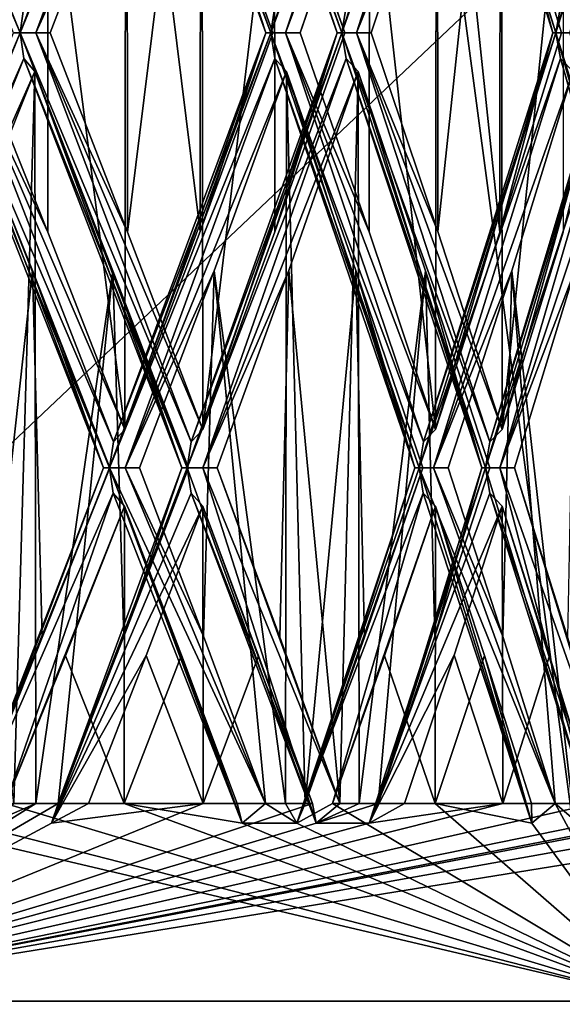
# Model space of a CAD drawing. Units: millimetres. Extents: x -57 to 92, y -374 to 162.
# Drawn here: x 9 to 10, y 53 to 55 of the extents above; entities that cross this region are included whole.
import ezdxf

# ---------------------------------------------------------------- set-up
doc = ezdxf.new("R2010")
doc.units = ezdxf.units.MM
doc.header["$LTSCALE"] = 65.185185
for name, color, linetype in [('10', 7, 'CONTINUOUS'), ('30', 7, 'CONTINUOUS'), ('498', 7, 'CONTINUOUS'), ('571', 7, 'CONTINUOUS'), ('574', 7, 'CONTINUOUS'), ('577', 7, 'CONTINUOUS'), ('604', 7, 'CONTINUOUS'), ('607', 7, 'CONTINUOUS'), ('610', 7, 'CONTINUOUS'), ('724', 7, 'CONTINUOUS'), ('727', 7, 'CONTINUOUS'), ('730', 7, 'CONTINUOUS'), ('757', 7, 'CONTINUOUS'), ('760', 7, 'CONTINUOUS'), ('763', 7, 'CONTINUOUS'), ('834', 7, 'CONTINUOUS'), ('836', 7, 'CONTINUOUS')]:
    doc.layers.add(name, color=color, linetype=linetype)

msp = doc.modelspace()

# ---------------------------------------------------------------- linework, layer by layer
at = {"layer": '10', "linetype": 'Continuous'}
msp.add_3dface([(12.1257, 57.6274, 152.0501), (9.1441, 46.4046, 151.7805), (10.6894, 50.0138, 151.8423), (12.1257, 57.6274, 152.0501)], dxfattribs=at)
at = {"layer": '30', "linetype": 'Continuous'}
for points in [[(3.1608, 49.1421, 147.6517), (12.1257, 57.6274, 152.0501), (8.2417, 65.8119, 147.7543), (3.1608, 49.1421, 147.6517)], [(8.2572, 65.809, 126.2272), (10.2573, 50.8439, 122.1139), (3.1779, 49.1395, 126.3297), (8.2572, 65.809, 126.2272)], [(12.9785, 60.4714, 121.8801), (10.2573, 50.8439, 122.1139), (8.2572, 65.809, 126.2272), (12.9785, 60.4714, 121.8801)], [(9.1441, 46.4046, 151.7805), (12.1257, 57.6274, 152.0501), (3.1608, 49.1421, 147.6517), (9.1441, 46.4046, 151.7805)]]:
    msp.add_3dface(points, dxfattribs=at)
at = {"layer": '498', "linetype": 'Continuous'}
for points in [[(8.8032, 54.2457, 7.3996), (8.8057, 56.2647, 7.3966), (8.6088, 55.7532, 7.6249), (8.8032, 54.2457, 7.3996)], [(8.9938, 54.7464, 7.1666), (8.8057, 56.2647, 7.3966), (8.8032, 54.2457, 7.3996), (8.9938, 54.7464, 7.1666)], [(8.9946, 55.7557, 7.1657), (8.8057, 56.2647, 7.3966), (8.9938, 54.7464, 7.1666), (8.9946, 55.7557, 7.1657)], [(8.8091, 55.7553, -7.3925), (8.9981, 56.2647, -7.1613), (8.8107, 54.7447, -7.3906), (8.8091, 55.7553, -7.3925)], [(8.8107, 54.7447, -7.3906), (8.9981, 56.2647, -7.1613), (9.0005, 54.2457, -7.1583), (8.8107, 54.7447, -7.3906)], [(9.0005, 54.2457, -7.1583), (8.9981, 56.2647, -7.1613), (9.1821, 55.755, -6.9238), (9.0005, 54.2457, -7.1583)], [(9.5893, 54.2457, 6.3479), (9.5914, 56.2647, 6.3447), (9.4225, 55.755, 6.593), (9.5893, 54.2457, 6.3479)], [(9.7516, 54.7447, 6.0956), (9.5914, 56.2647, 6.3447), (9.5893, 54.2457, 6.3479), (9.7516, 54.7447, 6.0956)], [(9.7529, 55.7554, 6.0935), (9.5914, 56.2647, 6.3447), (9.7516, 54.7447, 6.0956), (9.7529, 55.7554, 6.0935)], [(9.5945, 55.7557, -6.34), (9.7558, 56.2647, -6.0889), (9.5952, 54.7463, -6.3389), (9.5945, 55.7557, -6.34)], [(9.5952, 54.7463, -6.3389), (9.7558, 56.2647, -6.0889), (9.7578, 54.2457, -6.0856), (9.5952, 54.7463, -6.3389)], [(9.7578, 54.2457, -6.0856), (9.7558, 56.2647, -6.0889), (9.912, 55.7532, -5.8311), (9.7578, 54.2457, -6.0856)], [(8.4077, 55.2487, 7.8461), (8.6086, 54.7449, 7.6251), (8.6088, 55.7532, 7.6249), (8.4077, 55.2487, 7.8461)], [(8.6086, 54.7449, 7.6251), (8.8032, 54.2457, 7.3996), (8.6088, 55.7532, 7.6249), (8.6086, 54.7449, 7.6251)], [(8.6144, 55.2488, -7.6186), (8.8091, 55.7553, -7.3925), (8.8107, 54.7447, -7.3906), (8.6144, 55.2488, -7.6186)], [(9.1776, 55.2488, 6.9297), (8.9946, 55.7557, 7.1657), (8.9938, 54.7464, 7.1666), (9.1776, 55.2488, 6.9297)], [(9.183, 54.7451, -6.9227), (9.0005, 54.2457, -7.1583), (9.1821, 55.755, -6.9238), (9.183, 54.7451, -6.9227)], [(9.3596, 55.2487, -6.6819), (9.183, 54.7451, -6.9227), (9.1821, 55.755, -6.9238), (9.3596, 55.2487, -6.6819)], [(9.2472, 55.2487, 6.8366), (9.4216, 54.7451, 6.5942), (9.4225, 55.755, 6.593), (9.2472, 55.2487, 6.8366)], [(9.4216, 54.7451, 6.5942), (9.5893, 54.2457, 6.3479), (9.4225, 55.755, 6.593), (9.4216, 54.7451, 6.5942)], [(9.4267, 55.2488, -6.587), (9.5945, 55.7557, -6.34), (9.5952, 54.7463, -6.3389), (9.4267, 55.2488, -6.587)], [(9.9077, 55.2488, 5.8384), (9.7529, 55.7554, 6.0935), (9.7516, 54.7447, 6.0956), (9.9077, 55.2488, 5.8384)], [(9.9122, 54.7449, -5.8309), (9.7578, 54.2457, -6.0856), (9.912, 55.7532, -5.8311), (9.9122, 54.7449, -5.8309)], [(8.3678, 55.1507, 7.8886), (8.4221, 53.3, 7.8306), (8.5699, 54.6472, 7.6686), (8.3678, 55.1507, 7.8886)], [(8.5758, 55.1507, -7.6619), (8.5227, 53.3, -7.721), (8.3743, 54.648, -7.8817), (8.5758, 55.1507, -7.6619)], [(8.5788, 53.3, -7.6586), (8.5227, 53.3, -7.721), (8.5758, 55.1507, -7.6619), (8.5788, 53.3, -7.6586)], [(8.7734, 54.6468, -7.4349), (8.5788, 53.3, -7.6586), (8.5758, 55.1507, -7.6619), (8.7734, 54.6468, -7.4349)], [(9.0292, 54.6468, 7.1221), (9.2098, 53.3, 6.8869), (9.2125, 55.1507, 6.8833), (9.0292, 54.6468, 7.1221)], [(9.2098, 53.3, 6.8869), (9.2598, 53.3, 6.8195), (9.2125, 55.1507, 6.8833), (9.2098, 53.3, 6.8869)], [(9.2125, 55.1507, 6.8833), (9.2598, 53.3, 6.8195), (9.388, 54.6477, 6.642), (9.2125, 55.1507, 6.8833)], [(9.3933, 55.1507, -6.6344), (9.3472, 53.3, -6.6992), (9.218, 54.6477, -6.8759), (9.3933, 55.1507, -6.6344)], [(9.3959, 53.3, -6.6307), (9.3472, 53.3, -6.6992), (9.3933, 55.1507, -6.6344), (9.3959, 53.3, -6.6307)], [(9.5637, 54.6468, -6.3863), (9.3959, 53.3, -6.6307), (9.3933, 55.1507, -6.6344), (9.5637, 54.6468, -6.3863)], [(9.7822, 54.6468, 6.0464), (9.9348, 53.3, 5.7922), (9.9371, 55.1507, 5.7883), (9.7822, 54.6468, 6.0464)], [(8.5699, 54.6472, 7.6686), (8.4221, 53.3, 7.8306), (8.5949, 53.7201, 7.6406), (8.5699, 54.6472, 7.6686)], [(8.7654, 54.1488, 7.4443), (8.5699, 54.6472, 7.6686), (8.5949, 53.7201, 7.6406), (8.7654, 54.1488, 7.4443)], [(8.6346, 53.3, -7.5957), (8.5788, 53.3, -7.6586), (8.7734, 54.6468, -7.4349), (8.6346, 53.3, -7.5957)], [(8.8011, 53.7216, -7.4021), (8.6346, 53.3, -7.5957), (8.7734, 54.6468, -7.4349), (8.8011, 53.7216, -7.4021)], [(8.9642, 54.1486, -7.2037), (8.8011, 53.7216, -7.4021), (8.7734, 54.6468, -7.4349), (8.9642, 54.1486, -7.2037)], [(8.8405, 54.1486, 7.3549), (9.0021, 53.7228, 7.1562), (9.0292, 54.6468, 7.1221), (8.8405, 54.1486, 7.3549)], [(9.0021, 53.7228, 7.1562), (9.1592, 53.3, 6.9541), (9.0292, 54.6468, 7.1221), (9.0021, 53.7228, 7.1562)], [(9.1592, 53.3, 6.9541), (9.2098, 53.3, 6.8869), (9.0292, 54.6468, 7.1221), (9.1592, 53.3, 6.9541)], [(9.0368, 54.1488, -7.1124), (9.218, 54.6477, -6.8759), (9.1952, 53.7204, -6.9064), (9.0368, 54.1488, -7.1124)], [(9.218, 54.6477, -6.8759), (9.3472, 53.3, -6.6992), (9.1952, 53.7204, -6.9064), (9.218, 54.6477, -6.8759)], [(9.388, 54.6477, 6.642), (9.2598, 53.3, 6.8195), (9.4099, 53.7204, 6.6109), (9.388, 54.6477, 6.642)], [(9.5569, 54.1488, 6.3966), (9.388, 54.6477, 6.642), (9.4099, 53.7204, 6.6109), (9.5569, 54.1488, 6.3966)], [(9.4441, 53.3, -6.5619), (9.3959, 53.3, -6.6307), (9.5637, 54.6468, -6.3863), (9.4441, 53.3, -6.5619)], [(9.5879, 53.7228, -6.35), (9.4441, 53.3, -6.5619), (9.5637, 54.6468, -6.3863), (9.5879, 53.7228, -6.35)], [(9.7269, 54.1486, -6.1349), (9.5879, 53.7228, -6.35), (9.5637, 54.6468, -6.3863), (9.7269, 54.1486, -6.1349)], [(9.6213, 54.1486, 6.2993), (9.7596, 53.7216, 6.0829), (9.7822, 54.6468, 6.0464), (9.6213, 54.1486, 6.2993)], [(9.7596, 53.7216, 6.0829), (9.8922, 53.3, 5.8647), (9.7822, 54.6468, 6.0464), (9.7596, 53.7216, 6.0829)], [(9.8922, 53.3, 5.8647), (9.9348, 53.3, 5.7922), (9.7822, 54.6468, 6.0464), (9.8922, 53.3, 5.8647)], [(9.7887, 54.1488, -6.0359), (9.9416, 54.6472, -5.7806), (9.9226, 53.7201, -5.813), (9.7887, 54.1488, -6.0359)], [(8.6534, 53.6733, 7.5742), (8.8017, 53.3, 7.4014), (8.803, 54.0517, 7.3998), (8.6534, 53.6733, 7.5742)], [(8.803, 54.0517, 7.3998), (8.8017, 53.3, 7.4014), (8.9471, 53.6749, 7.2249), (8.803, 54.0517, 7.3998)], [(9.0007, 54.0517, -7.158), (9.002, 53.3, -7.1564), (8.8574, 53.6738, -7.3346), (9.0007, 54.0517, -7.158)], [(9.1419, 53.6733, -6.9768), (9.002, 53.3, -7.1564), (9.0007, 54.0517, -7.158), (9.1419, 53.6733, -6.9768)], [(9.4604, 53.6733, 6.5384), (9.588, 53.3, 6.3498), (9.5891, 54.0517, 6.3482), (9.4604, 53.6733, 6.5384)], [(9.5891, 54.0517, 6.3482), (9.588, 53.3, 6.3498), (9.7127, 53.6738, 6.1573), (9.5891, 54.0517, 6.3482)], [(9.758, 54.0517, -6.0853), (9.7591, 53.3, -6.0837), (9.6361, 53.6749, -6.2765), (9.758, 54.0517, -6.0853)], [(9.8776, 53.6733, -5.8893), (9.7591, 53.3, -6.0837), (9.758, 54.0517, -6.0853), (9.8776, 53.6733, -5.8893)], [(8.5016, 53.3, 7.7442), (8.8017, 53.3, 7.4014), (8.6534, 53.6733, 7.5742), (8.5016, 53.3, 7.7442)], [(9.002, 53.3, -7.1564), (8.7114, 53.3, -7.5074), (8.8574, 53.6738, -7.3346), (9.002, 53.3, -7.1564)], [(8.8017, 53.3, 7.4014), (9.088, 53.3, 7.0469), (8.9471, 53.6749, 7.2249), (8.8017, 53.3, 7.4014)], [(9.2784, 53.3, -6.7942), (9.002, 53.3, -7.1564), (9.1419, 53.6733, -6.9768), (9.2784, 53.3, -6.7942)], [(9.3289, 53.3, 6.7247), (9.588, 53.3, 6.3498), (9.4604, 53.6733, 6.5384), (9.3289, 53.3, 6.7247)], [(9.7591, 53.3, -6.0837), (9.5104, 53.3, -6.4655), (9.6361, 53.6749, -6.2765), (9.7591, 53.3, -6.0837)], [(9.588, 53.3, 6.3498), (9.832, 53.3, 5.965), (9.7127, 53.6738, 6.1573), (9.588, 53.3, 6.3498)], [(9.9924, 53.3, -5.6923), (9.7591, 53.3, -6.0837), (9.8776, 53.6733, -5.8893), (9.9924, 53.3, -5.6923)]]:
    msp.add_3dface(points, dxfattribs=at)
at = {"layer": '571', "linetype": 'Continuous'}
for points in [[(8.5481, 55.3149, -7.6375), (8.9589, 56.3636, -7.1302), (8.5385, 55.2488, -7.6287), (8.5481, 55.3149, -7.6375)], [(8.5385, 55.2488, -7.6287), (8.9589, 56.3636, -7.1302), (8.969, 56.2973, -7.1381), (8.5385, 55.2488, -7.6287)], [(8.5785, 55.2489, -7.6076), (8.5385, 55.2488, -7.6287), (8.969, 56.2973, -7.1381), (8.5785, 55.2489, -7.6076)], [(8.9981, 56.2647, -7.1613), (8.5785, 55.2489, -7.6076), (8.969, 56.2973, -7.1381), (8.9981, 56.2647, -7.1613)], [(8.9981, 56.2647, -7.1613), (8.8091, 55.7553, -7.3925), (8.5785, 55.2489, -7.6076), (8.9981, 56.2647, -7.1613)], [(8.8091, 55.7553, -7.3925), (8.6144, 55.2488, -7.6186), (8.5785, 55.2489, -7.6076), (8.8091, 55.7553, -7.3925)], [(8.0998, 54.2142, -8.1114), (8.5385, 55.2488, -7.6287), (8.0907, 54.1487, -8.1021), (8.0998, 54.2142, -8.1114)], [(8.0907, 54.1487, -8.1021), (8.5385, 55.2488, -7.6287), (8.548, 55.1833, -7.6371), (8.0907, 54.1487, -8.1021)], [(8.522, 55.2487, -7.6704), (8.5385, 55.2488, -7.6287), (8.0998, 54.2142, -8.1114), (8.522, 55.2487, -7.6704)], [(8.132, 54.1488, -8.0832), (8.0907, 54.1487, -8.1021), (8.548, 55.1833, -7.6371), (8.132, 54.1488, -8.0832)], [(8.5758, 55.1507, -7.6619), (8.132, 54.1488, -8.0832), (8.548, 55.1833, -7.6371), (8.5758, 55.1507, -7.6619)], [(8.5758, 55.1507, -7.6619), (8.3743, 54.648, -7.8817), (8.132, 54.1488, -8.0832), (8.5758, 55.1507, -7.6619)]]:
    msp.add_3dface(points, dxfattribs=at)
at = {"layer": '574', "linetype": 'Continuous'}
for points in [[(9.363, 55.3149, -6.6133), (9.7133, 56.3636, -6.0625), (9.3524, 55.2488, -6.6057), (9.363, 55.3149, -6.6133)], [(9.3524, 55.2488, -6.6057), (9.7133, 56.3636, -6.0625), (9.7242, 56.2973, -6.0692), (9.3524, 55.2488, -6.6057)], [(9.3898, 55.2489, -6.5802), (9.3524, 55.2488, -6.6057), (9.7242, 56.2973, -6.0692), (9.3898, 55.2489, -6.5802)], [(9.7558, 56.2647, -6.0889), (9.3898, 55.2489, -6.5802), (9.7242, 56.2973, -6.0692), (9.7558, 56.2647, -6.0889)], [(9.7558, 56.2647, -6.0889), (9.5945, 55.7557, -6.34), (9.3898, 55.2489, -6.5802), (9.7558, 56.2647, -6.0889)], [(9.5945, 55.7557, -6.34), (9.4267, 55.2488, -6.587), (9.3898, 55.2489, -6.5802), (9.5945, 55.7557, -6.34)], [(8.9717, 54.2142, -7.1352), (9.3524, 55.2488, -6.6057), (8.9615, 54.1487, -7.127), (8.9717, 54.2142, -7.1352)], [(8.9615, 54.1487, -7.127), (9.3524, 55.2488, -6.6057), (9.3629, 55.1833, -6.613), (8.9615, 54.1487, -7.127)], [(9.3408, 55.2487, -6.649), (9.3524, 55.2488, -6.6057), (8.9717, 54.2142, -7.1352), (9.3408, 55.2487, -6.649)], [(9.0005, 54.2457, -7.1583), (9.3408, 55.2487, -6.649), (8.9717, 54.2142, -7.1352), (9.0005, 54.2457, -7.1583)], [(9.0005, 54.2457, -7.1583), (9.183, 54.7451, -6.9227), (9.3408, 55.2487, -6.649), (9.0005, 54.2457, -7.1583)], [(9.183, 54.7451, -6.9227), (9.3596, 55.2487, -6.6819), (9.3408, 55.2487, -6.649), (9.183, 54.7451, -6.9227)], [(9.0004, 54.1488, -7.1035), (8.9615, 54.1487, -7.127), (9.3629, 55.1833, -6.613), (9.0004, 54.1488, -7.1035)], [(9.3933, 55.1507, -6.6344), (9.0004, 54.1488, -7.1035), (9.3629, 55.1833, -6.613), (9.3933, 55.1507, -6.6344)], [(9.3933, 55.1507, -6.6344), (9.218, 54.6477, -6.8759), (9.0004, 54.1488, -7.1035), (9.3933, 55.1507, -6.6344)], [(9.218, 54.6477, -6.8759), (9.0368, 54.1488, -7.1124), (9.0004, 54.1488, -7.1035), (9.218, 54.6477, -6.8759)], [(8.6346, 53.3, -7.5957), (8.9615, 54.1487, -7.127), (8.6181, 53.2501, -7.5387), (8.6346, 53.3, -7.5957)], [(8.9615, 54.1487, -7.127), (8.9714, 54.0842, -7.1348), (8.6181, 53.2501, -7.5387), (8.9615, 54.1487, -7.127)], [(8.9615, 54.1487, -7.127), (8.6346, 53.3, -7.5957), (8.9473, 54.1486, -7.1699), (8.9615, 54.1487, -7.127)], [(8.6346, 53.3, -7.5957), (8.8011, 53.7216, -7.4021), (8.9473, 54.1486, -7.1699), (8.6346, 53.3, -7.5957)], [(8.8011, 53.7216, -7.4021), (8.9642, 54.1486, -7.2037), (8.9473, 54.1486, -7.1699), (8.8011, 53.7216, -7.4021)], [(8.9714, 54.0842, -7.1348), (9.0007, 54.0517, -7.158), (8.6181, 53.2501, -7.5387), (8.9714, 54.0842, -7.1348)], [(9.0007, 54.0517, -7.158), (8.8574, 53.6738, -7.3346), (8.6181, 53.2501, -7.5387), (9.0007, 54.0517, -7.158)], [(8.8574, 53.6738, -7.3346), (8.7114, 53.3, -7.5074), (8.6181, 53.2501, -7.5387), (8.8574, 53.6738, -7.3346)]]:
    msp.add_3dface(points, dxfattribs=at)
at = {"layer": '577', "linetype": 'Continuous'}
for points in [[(9.7265, 54.2142, -6.066), (10.0444, 55.2488, -5.4965), (9.7155, 54.1487, -6.059), (9.7265, 54.2142, -6.066)], [(9.7155, 54.1487, -6.059), (10.0444, 55.2488, -5.4965), (10.0557, 55.1833, -5.5026), (9.7155, 54.1487, -6.059)], [(10.0378, 55.2487, -5.5409), (10.0444, 55.2488, -5.4965), (9.7265, 54.2142, -6.066), (10.0378, 55.2487, -5.5409)], [(9.7578, 54.2457, -6.0856), (10.0378, 55.2487, -5.5409), (9.7265, 54.2142, -6.066), (9.7578, 54.2457, -6.0856)], [(9.7578, 54.2457, -6.0856), (9.9122, 54.7449, -5.8309), (10.0378, 55.2487, -5.5409), (9.7578, 54.2457, -6.0856)], [(9.7515, 54.1488, -6.0313), (9.7155, 54.1487, -6.059), (10.0557, 55.1833, -5.5026), (9.7515, 54.1488, -6.0313)], [(10.0884, 55.1507, -5.5204), (9.7515, 54.1488, -6.0313), (10.0557, 55.1833, -5.5026), (10.0884, 55.1507, -5.5204)], [(10.0884, 55.1507, -5.5204), (9.9416, 54.6472, -5.7806), (9.7515, 54.1488, -6.0313), (10.0884, 55.1507, -5.5204)], [(9.9416, 54.6472, -5.7806), (9.7887, 54.1488, -6.0359), (9.7515, 54.1488, -6.0313), (9.9416, 54.6472, -5.7806)], [(9.4441, 53.3, -6.5619), (9.7155, 54.1487, -6.059), (9.4213, 53.2501, -6.5072), (9.4441, 53.3, -6.5619)], [(9.7155, 54.1487, -6.059), (9.7262, 54.0842, -6.0656), (9.4213, 53.2501, -6.5072), (9.7155, 54.1487, -6.059)], [(9.7155, 54.1487, -6.059), (9.4441, 53.3, -6.5619), (9.7063, 54.1486, -6.1032), (9.7155, 54.1487, -6.059)], [(9.4441, 53.3, -6.5619), (9.5879, 53.7228, -6.35), (9.7063, 54.1486, -6.1032), (9.4441, 53.3, -6.5619)], [(9.5879, 53.7228, -6.35), (9.7269, 54.1486, -6.1349), (9.7063, 54.1486, -6.1032), (9.5879, 53.7228, -6.35)], [(9.7262, 54.0842, -6.0656), (9.758, 54.0517, -6.0853), (9.4213, 53.2501, -6.5072), (9.7262, 54.0842, -6.0656)], [(9.758, 54.0517, -6.0853), (9.6361, 53.6749, -6.2765), (9.4213, 53.2501, -6.5072), (9.758, 54.0517, -6.0853)], [(9.6361, 53.6749, -6.2765), (9.5104, 53.3, -6.4655), (9.4213, 53.2501, -6.5072), (9.6361, 53.6749, -6.2765)]]:
    msp.add_3dface(points, dxfattribs=at)
at = {"layer": '604', "linetype": 'Continuous'}
for points in [[(9.9052, 55.3149, 5.7695), (9.5498, 56.3636, 6.317), (9.8939, 55.2488, 5.763), (9.9052, 55.3149, 5.7695)], [(9.8939, 55.2488, 5.763), (9.5498, 56.3636, 6.317), (9.5604, 56.2973, 6.3241), (9.8939, 55.2488, 5.763)], [(9.5914, 56.2647, 6.3447), (9.8863, 55.2489, 5.8077), (9.5604, 56.2973, 6.3241), (9.5914, 56.2647, 6.3447)], [(9.8863, 55.2489, 5.8077), (9.8939, 55.2488, 5.763), (9.5604, 56.2973, 6.3241), (9.8863, 55.2489, 5.8077)], [(9.5914, 56.2647, 6.3447), (9.7529, 55.7554, 6.0935), (9.8863, 55.2489, 5.8077), (9.5914, 56.2647, 6.3447)], [(9.7529, 55.7554, 6.0935), (9.9077, 55.2488, 5.8384), (9.8863, 55.2489, 5.8077), (9.7529, 55.7554, 6.0935)], [(9.9285, 55.2487, 5.7345), (9.8939, 55.2488, 5.763), (10.2175, 54.2142, 5.1967), (9.9285, 55.2487, 5.7345)], [(10.2175, 54.2142, 5.1967), (9.8939, 55.2488, 5.763), (10.2057, 54.1487, 5.1909), (10.2175, 54.2142, 5.1967)], [(10.2057, 54.1487, 5.1909), (9.8939, 55.2488, 5.763), (9.9049, 55.1833, 5.7695), (10.2057, 54.1487, 5.1909)], [(9.9371, 55.1507, 5.7883), (10.2005, 54.1488, 5.236), (9.9049, 55.1833, 5.7695), (9.9371, 55.1507, 5.7883)], [(10.2005, 54.1488, 5.236), (10.2057, 54.1487, 5.1909), (9.9049, 55.1833, 5.7695), (10.2005, 54.1488, 5.236)]]:
    msp.add_3dface(points, dxfattribs=at)
at = {"layer": '607', "linetype": 'Continuous'}
for points in [[(9.183, 55.3149, 6.861), (8.7674, 56.3636, 7.3644), (9.1725, 55.2488, 6.8533), (9.183, 55.3149, 6.861)], [(9.1725, 55.2488, 6.8533), (8.7674, 56.3636, 7.3644), (8.7772, 56.2973, 7.3727), (9.1725, 55.2488, 6.8533)], [(8.8057, 56.2647, 7.3966), (9.1598, 55.2489, 6.8968), (8.7772, 56.2973, 7.3727), (8.8057, 56.2647, 7.3966)], [(9.1598, 55.2489, 6.8968), (9.1725, 55.2488, 6.8533), (8.7772, 56.2973, 7.3727), (9.1598, 55.2489, 6.8968)], [(8.8057, 56.2647, 7.3966), (8.9946, 55.7557, 7.1657), (9.1598, 55.2489, 6.8968), (8.8057, 56.2647, 7.3966)], [(8.9946, 55.7557, 7.1657), (9.1776, 55.2488, 6.9297), (9.1598, 55.2489, 6.8968), (8.9946, 55.7557, 7.1657)], [(9.2101, 55.2487, 6.8289), (9.1725, 55.2488, 6.8533), (9.5585, 54.2142, 6.3275), (9.2101, 55.2487, 6.8289)], [(9.5585, 54.2142, 6.3275), (9.1725, 55.2488, 6.8533), (9.5475, 54.1487, 6.3204), (9.5585, 54.2142, 6.3275)], [(9.5475, 54.1487, 6.3204), (9.1725, 55.2488, 6.8533), (9.1827, 55.1833, 6.861), (9.5475, 54.1487, 6.3204)], [(9.5893, 54.2457, 6.3479), (9.4216, 54.7451, 6.5942), (9.2101, 55.2487, 6.8289), (9.5893, 54.2457, 6.3479)], [(9.5893, 54.2457, 6.3479), (9.2101, 55.2487, 6.8289), (9.5585, 54.2142, 6.3275), (9.5893, 54.2457, 6.3479)], [(9.4216, 54.7451, 6.5942), (9.2472, 55.2487, 6.8366), (9.2101, 55.2487, 6.8289), (9.4216, 54.7451, 6.5942)], [(9.2125, 55.1507, 6.8833), (9.5372, 54.1488, 6.3647), (9.1827, 55.1833, 6.861), (9.2125, 55.1507, 6.8833)], [(9.5372, 54.1488, 6.3647), (9.5475, 54.1487, 6.3204), (9.1827, 55.1833, 6.861), (9.5372, 54.1488, 6.3647)], [(9.2125, 55.1507, 6.8833), (9.388, 54.6477, 6.642), (9.5372, 54.1488, 6.3647), (9.2125, 55.1507, 6.8833)], [(9.388, 54.6477, 6.642), (9.5569, 54.1488, 6.3966), (9.5372, 54.1488, 6.3647), (9.388, 54.6477, 6.642)], [(9.5475, 54.1487, 6.3204), (9.8922, 53.3, 5.8647), (9.5839, 54.1486, 6.2937), (9.5475, 54.1487, 6.3204)], [(9.8922, 53.3, 5.8647), (9.5475, 54.1487, 6.3204), (9.833, 53.2501, 5.8667), (9.8922, 53.3, 5.8647)], [(9.5475, 54.1487, 6.3204), (9.558, 54.0842, 6.3275), (9.833, 53.2501, 5.8667), (9.5475, 54.1487, 6.3204)], [(9.8922, 53.3, 5.8647), (9.7596, 53.7216, 6.0829), (9.5839, 54.1486, 6.2937), (9.8922, 53.3, 5.8647)], [(9.7596, 53.7216, 6.0829), (9.6213, 54.1486, 6.2993), (9.5839, 54.1486, 6.2937), (9.7596, 53.7216, 6.0829)], [(9.558, 54.0842, 6.3275), (9.5891, 54.0517, 6.3482), (9.833, 53.2501, 5.8667), (9.558, 54.0842, 6.3275)], [(9.5891, 54.0517, 6.3482), (9.7127, 53.6738, 6.1573), (9.833, 53.2501, 5.8667), (9.5891, 54.0517, 6.3482)], [(9.7127, 53.6738, 6.1573), (9.832, 53.3, 5.965), (9.833, 53.2501, 5.8667), (9.7127, 53.6738, 6.1573)]]:
    msp.add_3dface(points, dxfattribs=at)
at = {"layer": '610', "linetype": 'Continuous'}
for points in [[(8.3716, 55.2487, 7.8342), (8.3315, 55.2488, 7.8542), (8.7749, 54.2142, 7.3759), (8.3716, 55.2487, 7.8342)], [(8.7749, 54.2142, 7.3759), (8.3315, 55.2488, 7.8542), (8.7648, 54.1487, 7.3675), (8.7749, 54.2142, 7.3759)], [(8.7648, 54.1487, 7.3675), (8.3315, 55.2488, 7.8542), (8.3407, 55.1833, 7.863), (8.7648, 54.1487, 7.3675)], [(8.8032, 54.2457, 7.3996), (8.6086, 54.7449, 7.6251), (8.3716, 55.2487, 7.8342), (8.8032, 54.2457, 7.3996)], [(8.8032, 54.2457, 7.3996), (8.3716, 55.2487, 7.8342), (8.7749, 54.2142, 7.3759), (8.8032, 54.2457, 7.3996)], [(8.6086, 54.7449, 7.6251), (8.4077, 55.2487, 7.8461), (8.3716, 55.2487, 7.8342), (8.6086, 54.7449, 7.6251)], [(8.3678, 55.1507, 7.8886), (8.7495, 54.1488, 7.4103), (8.3407, 55.1833, 7.863), (8.3678, 55.1507, 7.8886)], [(8.7495, 54.1488, 7.4103), (8.7648, 54.1487, 7.3675), (8.3407, 55.1833, 7.863), (8.7495, 54.1488, 7.4103)], [(8.3678, 55.1507, 7.8886), (8.5699, 54.6472, 7.6686), (8.7495, 54.1488, 7.4103), (8.3678, 55.1507, 7.8886)], [(8.5699, 54.6472, 7.6686), (8.7654, 54.1488, 7.4443), (8.7495, 54.1488, 7.4103), (8.5699, 54.6472, 7.6686)], [(8.7648, 54.1487, 7.3675), (9.1592, 53.3, 6.9541), (8.804, 54.1486, 7.3452), (8.7648, 54.1487, 7.3675)], [(9.1592, 53.3, 6.9541), (8.7648, 54.1487, 7.3675), (9.1001, 53.2501, 6.9493), (9.1592, 53.3, 6.9541)], [(8.7648, 54.1487, 7.3675), (8.7744, 54.0842, 7.3757), (9.1001, 53.2501, 6.9493), (8.7648, 54.1487, 7.3675)], [(9.1592, 53.3, 6.9541), (9.0021, 53.7228, 7.1562), (8.804, 54.1486, 7.3452), (9.1592, 53.3, 6.9541)], [(9.0021, 53.7228, 7.1562), (8.8405, 54.1486, 7.3549), (8.804, 54.1486, 7.3452), (9.0021, 53.7228, 7.1562)], [(8.7744, 54.0842, 7.3757), (8.803, 54.0517, 7.3998), (9.1001, 53.2501, 6.9493), (8.7744, 54.0842, 7.3757)], [(8.803, 54.0517, 7.3998), (8.9471, 53.6749, 7.2249), (9.1001, 53.2501, 6.9493), (8.803, 54.0517, 7.3998)], [(8.9471, 53.6749, 7.2249), (9.088, 53.3, 7.0469), (9.1001, 53.2501, 6.9493), (8.9471, 53.6749, 7.2249)]]:
    msp.add_3dface(points, dxfattribs=at)
at = {"layer": '724', "linetype": 'Continuous'}
for points in [[(8.0969, 56.2973, -8.114), (8.0878, 56.3636, -8.105), (8.5385, 55.2488, -7.6287), (8.0969, 56.2973, -8.114)], [(8.0878, 56.3636, -8.105), (8.5481, 55.3149, -7.6375), (8.5385, 55.2488, -7.6287), (8.0878, 56.3636, -8.105)], [(8.0969, 56.2973, -8.114), (8.5385, 55.2488, -7.6287), (8.522, 55.2487, -7.6704), (8.0969, 56.2973, -8.114)], [(8.5385, 55.2488, -7.6287), (8.5785, 55.2489, -7.6076), (8.9717, 54.2142, -7.1352), (8.5385, 55.2488, -7.6287)], [(8.548, 55.1833, -7.6371), (8.5385, 55.2488, -7.6287), (8.9615, 54.1487, -7.127), (8.548, 55.1833, -7.6371)], [(8.5385, 55.2488, -7.6287), (8.9717, 54.2142, -7.1352), (8.9615, 54.1487, -7.127), (8.5385, 55.2488, -7.6287)], [(8.6144, 55.2488, -7.6186), (8.8107, 54.7447, -7.3906), (8.5785, 55.2489, -7.6076), (8.6144, 55.2488, -7.6186)], [(8.8107, 54.7447, -7.3906), (9.0005, 54.2457, -7.1583), (8.5785, 55.2489, -7.6076), (8.8107, 54.7447, -7.3906)], [(8.5785, 55.2489, -7.6076), (9.0005, 54.2457, -7.1583), (8.9717, 54.2142, -7.1352), (8.5785, 55.2489, -7.6076)], [(8.5758, 55.1507, -7.6619), (8.548, 55.1833, -7.6371), (8.9473, 54.1486, -7.1699), (8.5758, 55.1507, -7.6619)], [(8.548, 55.1833, -7.6371), (8.9615, 54.1487, -7.127), (8.9473, 54.1486, -7.1699), (8.548, 55.1833, -7.6371)], [(8.7734, 54.6468, -7.4349), (8.5758, 55.1507, -7.6619), (8.9473, 54.1486, -7.1699), (8.7734, 54.6468, -7.4349)], [(8.9642, 54.1486, -7.2037), (8.7734, 54.6468, -7.4349), (8.9473, 54.1486, -7.1699), (8.9642, 54.1486, -7.2037)], [(8.9615, 54.1487, -7.127), (9.0004, 54.1488, -7.1035), (9.2878, 53.2501, -6.6964), (8.9615, 54.1487, -7.127)], [(8.9714, 54.0842, -7.1348), (8.9615, 54.1487, -7.127), (9.2878, 53.2501, -6.6964), (8.9714, 54.0842, -7.1348)], [(9.0368, 54.1488, -7.1124), (9.3472, 53.3, -6.6992), (9.0004, 54.1488, -7.1035), (9.0368, 54.1488, -7.1124)], [(9.0004, 54.1488, -7.1035), (9.3472, 53.3, -6.6992), (9.2878, 53.2501, -6.6964), (9.0004, 54.1488, -7.1035)], [(9.3472, 53.3, -6.6992), (9.0368, 54.1488, -7.1124), (9.1952, 53.7204, -6.9064), (9.3472, 53.3, -6.6992)], [(9.2784, 53.3, -6.7942), (9.0007, 54.0517, -7.158), (8.9714, 54.0842, -7.1348), (9.2784, 53.3, -6.7942)], [(9.2784, 53.3, -6.7942), (8.9714, 54.0842, -7.1348), (9.2878, 53.2501, -6.6964), (9.2784, 53.3, -6.7942)], [(9.2784, 53.3, -6.7942), (9.1419, 53.6733, -6.9768), (9.0007, 54.0517, -7.158), (9.2784, 53.3, -6.7942)]]:
    msp.add_3dface(points, dxfattribs=at)
at = {"layer": '727', "linetype": 'Continuous'}
for points in [[(8.969, 56.2973, -7.1381), (8.9589, 56.3636, -7.1302), (9.3524, 55.2488, -6.6057), (8.969, 56.2973, -7.1381)], [(8.9589, 56.3636, -7.1302), (9.363, 55.3149, -6.6133), (9.3524, 55.2488, -6.6057), (8.9589, 56.3636, -7.1302)], [(8.9981, 56.2647, -7.1613), (8.969, 56.2973, -7.1381), (9.3408, 55.2487, -6.649), (8.9981, 56.2647, -7.1613)], [(8.969, 56.2973, -7.1381), (9.3524, 55.2488, -6.6057), (9.3408, 55.2487, -6.649), (8.969, 56.2973, -7.1381)], [(8.9981, 56.2647, -7.1613), (9.3596, 55.2487, -6.6819), (9.1821, 55.755, -6.9238), (8.9981, 56.2647, -7.1613)], [(9.3596, 55.2487, -6.6819), (8.9981, 56.2647, -7.1613), (9.3408, 55.2487, -6.649), (9.3596, 55.2487, -6.6819)], [(9.3524, 55.2488, -6.6057), (9.3898, 55.2489, -6.5802), (9.7265, 54.2142, -6.066), (9.3524, 55.2488, -6.6057)], [(9.3629, 55.1833, -6.613), (9.3524, 55.2488, -6.6057), (9.7155, 54.1487, -6.059), (9.3629, 55.1833, -6.613)], [(9.3524, 55.2488, -6.6057), (9.7265, 54.2142, -6.066), (9.7155, 54.1487, -6.059), (9.3524, 55.2488, -6.6057)], [(9.4267, 55.2488, -6.587), (9.5952, 54.7463, -6.3389), (9.3898, 55.2489, -6.5802), (9.4267, 55.2488, -6.587)], [(9.5952, 54.7463, -6.3389), (9.7578, 54.2457, -6.0856), (9.3898, 55.2489, -6.5802), (9.5952, 54.7463, -6.3389)], [(9.3898, 55.2489, -6.5802), (9.7578, 54.2457, -6.0856), (9.7265, 54.2142, -6.066), (9.3898, 55.2489, -6.5802)], [(9.3933, 55.1507, -6.6344), (9.3629, 55.1833, -6.613), (9.7063, 54.1486, -6.1032), (9.3933, 55.1507, -6.6344)], [(9.3629, 55.1833, -6.613), (9.7155, 54.1487, -6.059), (9.7063, 54.1486, -6.1032), (9.3629, 55.1833, -6.613)], [(9.5637, 54.6468, -6.3863), (9.3933, 55.1507, -6.6344), (9.7063, 54.1486, -6.1032), (9.5637, 54.6468, -6.3863)], [(9.7269, 54.1486, -6.1349), (9.5637, 54.6468, -6.3863), (9.7063, 54.1486, -6.1032), (9.7269, 54.1486, -6.1349)], [(9.7155, 54.1487, -6.059), (9.7515, 54.1488, -6.0313), (9.9906, 53.2501, -5.594), (9.7155, 54.1487, -6.059)], [(9.7262, 54.0842, -6.0656), (9.7155, 54.1487, -6.059), (9.9906, 53.2501, -5.594), (9.7262, 54.0842, -6.0656)], [(9.7887, 54.1488, -6.0359), (10.0499, 53.3, -5.59), (9.7515, 54.1488, -6.0313), (9.7887, 54.1488, -6.0359)], [(9.7515, 54.1488, -6.0313), (10.0499, 53.3, -5.59), (9.9906, 53.2501, -5.594), (9.7515, 54.1488, -6.0313)], [(10.0499, 53.3, -5.59), (9.7887, 54.1488, -6.0359), (9.9226, 53.7201, -5.813), (10.0499, 53.3, -5.59)], [(9.9924, 53.3, -5.6923), (9.758, 54.0517, -6.0853), (9.7262, 54.0842, -6.0656), (9.9924, 53.3, -5.6923)], [(9.9924, 53.3, -5.6923), (9.7262, 54.0842, -6.0656), (9.9906, 53.2501, -5.594), (9.9924, 53.3, -5.6923)], [(9.9924, 53.3, -5.6923), (9.8776, 53.6733, -5.8893), (9.758, 54.0517, -6.0853), (9.9924, 53.3, -5.6923)]]:
    msp.add_3dface(points, dxfattribs=at)
at = {"layer": '730', "linetype": 'Continuous'}
for points in [[(9.7242, 56.2973, -6.0692), (9.7133, 56.3636, -6.0625), (10.0444, 55.2488, -5.4965), (9.7242, 56.2973, -6.0692)], [(9.7133, 56.3636, -6.0625), (10.0558, 55.3149, -5.5029), (10.0444, 55.2488, -5.4965), (9.7133, 56.3636, -6.0625)], [(9.7558, 56.2647, -6.0889), (9.7242, 56.2973, -6.0692), (10.0378, 55.2487, -5.5409), (9.7558, 56.2647, -6.0889)], [(9.7242, 56.2973, -6.0692), (10.0444, 55.2488, -5.4965), (10.0378, 55.2487, -5.5409), (9.7242, 56.2973, -6.0692)], [(9.7558, 56.2647, -6.0889), (10.0603, 55.2487, -5.5715), (9.912, 55.7532, -5.8311), (9.7558, 56.2647, -6.0889)], [(10.0603, 55.2487, -5.5715), (9.7558, 56.2647, -6.0889), (10.0378, 55.2487, -5.5409), (10.0603, 55.2487, -5.5715)]]:
    msp.add_3dface(points, dxfattribs=at)
at = {"layer": '757', "linetype": 'Continuous'}
for points in [[(10.219, 56.2973, 5.1931), (10.2076, 56.3636, 5.1872), (9.8939, 55.2488, 5.763), (10.219, 56.2973, 5.1931)], [(10.2076, 56.3636, 5.1872), (9.9052, 55.3149, 5.7695), (9.8939, 55.2488, 5.763), (10.2076, 56.3636, 5.1872)], [(10.219, 56.2973, 5.1931), (9.8939, 55.2488, 5.763), (9.9285, 55.2487, 5.7345), (10.219, 56.2973, 5.1931)], [(9.9049, 55.1833, 5.7695), (9.8939, 55.2488, 5.763), (9.5475, 54.1487, 6.3204), (9.9049, 55.1833, 5.7695)], [(9.8939, 55.2488, 5.763), (9.5585, 54.2142, 6.3275), (9.5475, 54.1487, 6.3204), (9.8939, 55.2488, 5.763)], [(9.8863, 55.2489, 5.8077), (9.5893, 54.2457, 6.3479), (9.5585, 54.2142, 6.3275), (9.8863, 55.2489, 5.8077)], [(9.8939, 55.2488, 5.763), (9.8863, 55.2489, 5.8077), (9.5585, 54.2142, 6.3275), (9.8939, 55.2488, 5.763)], [(9.7516, 54.7447, 6.0956), (9.5893, 54.2457, 6.3479), (9.8863, 55.2489, 5.8077), (9.7516, 54.7447, 6.0956)], [(9.9077, 55.2488, 5.8384), (9.7516, 54.7447, 6.0956), (9.8863, 55.2489, 5.8077), (9.9077, 55.2488, 5.8384)], [(9.9049, 55.1833, 5.7695), (9.5475, 54.1487, 6.3204), (9.5839, 54.1486, 6.2937), (9.9049, 55.1833, 5.7695)], [(9.9371, 55.1507, 5.7883), (9.9049, 55.1833, 5.7695), (9.5839, 54.1486, 6.2937), (9.9371, 55.1507, 5.7883)], [(9.7822, 54.6468, 6.0464), (9.9371, 55.1507, 5.7883), (9.5839, 54.1486, 6.2937), (9.7822, 54.6468, 6.0464)], [(9.6213, 54.1486, 6.2993), (9.7822, 54.6468, 6.0464), (9.5839, 54.1486, 6.2937), (9.6213, 54.1486, 6.2993)], [(9.5372, 54.1488, 6.3647), (9.2598, 53.3, 6.8195), (9.2388, 53.2501, 6.7639), (9.5372, 54.1488, 6.3647)], [(9.5475, 54.1487, 6.3204), (9.5372, 54.1488, 6.3647), (9.2388, 53.2501, 6.7639), (9.5475, 54.1487, 6.3204)], [(9.558, 54.0842, 6.3275), (9.5475, 54.1487, 6.3204), (9.2388, 53.2501, 6.7639), (9.558, 54.0842, 6.3275)], [(9.2598, 53.3, 6.8195), (9.5569, 54.1488, 6.3966), (9.4099, 53.7204, 6.6109), (9.2598, 53.3, 6.8195)], [(9.5569, 54.1488, 6.3966), (9.2598, 53.3, 6.8195), (9.5372, 54.1488, 6.3647), (9.5569, 54.1488, 6.3966)], [(9.3289, 53.3, 6.7247), (9.558, 54.0842, 6.3275), (9.2388, 53.2501, 6.7639), (9.3289, 53.3, 6.7247)], [(9.3289, 53.3, 6.7247), (9.5891, 54.0517, 6.3482), (9.558, 54.0842, 6.3275), (9.3289, 53.3, 6.7247)], [(9.3289, 53.3, 6.7247), (9.4604, 53.6733, 6.5384), (9.5891, 54.0517, 6.3482), (9.3289, 53.3, 6.7247)]]:
    msp.add_3dface(points, dxfattribs=at)
at = {"layer": '760', "linetype": 'Continuous'}
for points in [[(9.5604, 56.2973, 6.3241), (9.5498, 56.3636, 6.317), (9.1725, 55.2488, 6.8533), (9.5604, 56.2973, 6.3241)], [(9.5498, 56.3636, 6.317), (9.183, 55.3149, 6.861), (9.1725, 55.2488, 6.8533), (9.5498, 56.3636, 6.317)], [(9.5604, 56.2973, 6.3241), (9.1725, 55.2488, 6.8533), (9.2101, 55.2487, 6.8289), (9.5604, 56.2973, 6.3241)], [(9.5914, 56.2647, 6.3447), (9.5604, 56.2973, 6.3241), (9.2101, 55.2487, 6.8289), (9.5914, 56.2647, 6.3447)], [(9.2472, 55.2487, 6.8366), (9.5914, 56.2647, 6.3447), (9.2101, 55.2487, 6.8289), (9.2472, 55.2487, 6.8366)], [(9.5914, 56.2647, 6.3447), (9.2472, 55.2487, 6.8366), (9.4225, 55.755, 6.593), (9.5914, 56.2647, 6.3447)], [(9.1827, 55.1833, 6.861), (9.1725, 55.2488, 6.8533), (8.7648, 54.1487, 7.3675), (9.1827, 55.1833, 6.861)], [(9.1725, 55.2488, 6.8533), (8.7749, 54.2142, 7.3759), (8.7648, 54.1487, 7.3675), (9.1725, 55.2488, 6.8533)], [(9.1598, 55.2489, 6.8968), (8.8032, 54.2457, 7.3996), (8.7749, 54.2142, 7.3759), (9.1598, 55.2489, 6.8968)], [(9.1725, 55.2488, 6.8533), (9.1598, 55.2489, 6.8968), (8.7749, 54.2142, 7.3759), (9.1725, 55.2488, 6.8533)], [(8.9938, 54.7464, 7.1666), (8.8032, 54.2457, 7.3996), (9.1598, 55.2489, 6.8968), (8.9938, 54.7464, 7.1666)], [(9.1776, 55.2488, 6.9297), (8.9938, 54.7464, 7.1666), (9.1598, 55.2489, 6.8968), (9.1776, 55.2488, 6.9297)], [(9.1827, 55.1833, 6.861), (8.7648, 54.1487, 7.3675), (8.804, 54.1486, 7.3452), (9.1827, 55.1833, 6.861)], [(9.2125, 55.1507, 6.8833), (9.1827, 55.1833, 6.861), (8.804, 54.1486, 7.3452), (9.2125, 55.1507, 6.8833)], [(9.0292, 54.6468, 7.1221), (9.2125, 55.1507, 6.8833), (8.804, 54.1486, 7.3452), (9.0292, 54.6468, 7.1221)], [(8.8405, 54.1486, 7.3549), (9.0292, 54.6468, 7.1221), (8.804, 54.1486, 7.3452), (8.8405, 54.1486, 7.3549)], [(8.7495, 54.1488, 7.4103), (8.4221, 53.3, 7.8306), (8.4076, 53.2501, 7.7729), (8.7495, 54.1488, 7.4103)], [(8.7648, 54.1487, 7.3675), (8.7495, 54.1488, 7.4103), (8.4076, 53.2501, 7.7729), (8.7648, 54.1487, 7.3675)], [(8.7744, 54.0842, 7.3757), (8.7648, 54.1487, 7.3675), (8.4076, 53.2501, 7.7729), (8.7744, 54.0842, 7.3757)], [(8.4221, 53.3, 7.8306), (8.7654, 54.1488, 7.4443), (8.5949, 53.7201, 7.6406), (8.4221, 53.3, 7.8306)], [(8.7654, 54.1488, 7.4443), (8.4221, 53.3, 7.8306), (8.7495, 54.1488, 7.4103), (8.7654, 54.1488, 7.4443)], [(8.5016, 53.3, 7.7442), (8.7744, 54.0842, 7.3757), (8.4076, 53.2501, 7.7729), (8.5016, 53.3, 7.7442)], [(8.5016, 53.3, 7.7442), (8.803, 54.0517, 7.3998), (8.7744, 54.0842, 7.3757), (8.5016, 53.3, 7.7442)], [(8.5016, 53.3, 7.7442), (8.6534, 53.6733, 7.5742), (8.803, 54.0517, 7.3998), (8.5016, 53.3, 7.7442)]]:
    msp.add_3dface(points, dxfattribs=at)
at = {"layer": '763', "linetype": 'Continuous'}
for points in [[(8.7772, 56.2973, 7.3727), (8.7674, 56.3636, 7.3644), (8.3315, 55.2488, 7.8542), (8.7772, 56.2973, 7.3727)], [(8.7674, 56.3636, 7.3644), (8.341, 55.3149, 7.8631), (8.3315, 55.2488, 7.8542), (8.7674, 56.3636, 7.3644)], [(8.7772, 56.2973, 7.3727), (8.3315, 55.2488, 7.8542), (8.3716, 55.2487, 7.8342), (8.7772, 56.2973, 7.3727)], [(8.8057, 56.2647, 7.3966), (8.7772, 56.2973, 7.3727), (8.3716, 55.2487, 7.8342), (8.8057, 56.2647, 7.3966)], [(8.4077, 55.2487, 7.8461), (8.8057, 56.2647, 7.3966), (8.3716, 55.2487, 7.8342), (8.4077, 55.2487, 7.8461)], [(8.8057, 56.2647, 7.3966), (8.4077, 55.2487, 7.8461), (8.6088, 55.7532, 7.6249), (8.8057, 56.2647, 7.3966)]]:
    msp.add_3dface(points, dxfattribs=at)
at = {"layer": '834', "linetype": 'Continuous'}
for points in [[(7.7782, 52.2, -7.7782), (10.1627, 52.8, -4.2095), (10.1627, 52.2, -4.2095), (7.7782, 52.2, -7.7782)], [(7.7782, 52.8, -7.7782), (10.1627, 52.8, -4.2095), (7.7782, 52.2, -7.7782), (7.7782, 52.8, -7.7782)], [(10.1627, 52.2, 4.2095), (7.7782, 52.8, 7.7782), (7.7782, 52.2, 7.7782), (10.1627, 52.2, 4.2095)], [(10.1627, 52.8, 4.2095), (7.7782, 52.8, 7.7782), (10.1627, 52.2, 4.2095), (10.1627, 52.8, 4.2095)]]:
    msp.add_3dface(points, dxfattribs=at)
at = {"layer": '836', "linetype": 'Continuous'}
for points in [[(8.5788, 53.3, -7.6586), (8.6346, 53.3, -7.5957), (7.7782, 52.8, -7.7782), (8.5788, 53.3, -7.6586)], [(8.464, 53.2501, -7.7115), (8.5788, 53.3, -7.6586), (7.7782, 52.8, -7.7782), (8.464, 53.2501, -7.7115)], [(8.6346, 53.3, -7.5957), (8.6181, 53.2501, -7.5387), (7.7782, 52.8, -7.7782), (8.6346, 53.3, -7.5957)], [(9.002, 53.3, -7.1564), (9.2784, 53.3, -6.7942), (7.7782, 52.8, -7.7782), (9.002, 53.3, -7.1564)], [(8.6181, 53.2501, -7.5387), (9.002, 53.3, -7.1564), (7.7782, 52.8, -7.7782), (8.6181, 53.2501, -7.5387)], [(9.2784, 53.3, -6.7942), (9.2878, 53.2501, -6.6964), (7.7782, 52.8, -7.7782), (9.2784, 53.3, -6.7942)], [(9.7591, 53.3, -6.0837), (9.9924, 53.3, -5.6923), (7.7782, 52.8, -7.7782), (9.7591, 53.3, -6.0837)], [(9.4213, 53.2501, -6.5072), (9.7591, 53.3, -6.0837), (7.7782, 52.8, -7.7782), (9.4213, 53.2501, -6.5072)], [(9.9924, 53.3, -5.6923), (9.9906, 53.2501, -5.594), (7.7782, 52.8, -7.7782), (9.9924, 53.3, -5.6923)], [(10.3889, 53.3, -4.9316), (10.5761, 53.3, -4.5161), (7.7782, 52.8, -7.7782), (10.3889, 53.3, -4.9316)], [(10.1017, 53.2501, -5.3908), (10.3889, 53.3, -4.9316), (7.7782, 52.8, -7.7782), (10.1017, 53.2501, -5.3908)], [(10.5761, 53.3, -4.5161), (10.5632, 53.2501, -4.4187), (7.7782, 52.8, -7.7782), (10.5761, 53.3, -4.5161)], [(8.5016, 53.3, 7.7442), (8.4076, 53.2501, 7.7729), (10.1627, 52.8, 4.2095), (8.5016, 53.3, 7.7442)], [(8.5227, 53.3, -7.721), (8.5788, 53.3, -7.6586), (8.464, 53.2501, -7.7115), (8.5227, 53.3, -7.721)], [(8.8017, 53.3, 7.4014), (8.5016, 53.3, 7.7442), (10.1627, 52.8, 4.2095), (8.8017, 53.3, 7.4014)], [(8.7114, 53.3, -7.5074), (9.002, 53.3, -7.1564), (8.6181, 53.2501, -7.5387), (8.7114, 53.3, -7.5074)], [(9.088, 53.3, 7.0469), (8.8017, 53.3, 7.4014), (9.1001, 53.2501, 6.9493), (9.088, 53.3, 7.0469)], [(9.1001, 53.2501, 6.9493), (8.8017, 53.3, 7.4014), (10.1627, 52.8, 4.2095), (9.1001, 53.2501, 6.9493)], [(9.1592, 53.3, 6.9541), (9.1001, 53.2501, 6.9493), (9.2388, 53.2501, 6.7639), (9.1592, 53.3, 6.9541)], [(9.2098, 53.3, 6.8869), (9.1592, 53.3, 6.9541), (9.2388, 53.2501, 6.7639), (9.2098, 53.3, 6.8869)], [(9.2598, 53.3, 6.8195), (9.2098, 53.3, 6.8869), (9.2388, 53.2501, 6.7639), (9.2598, 53.3, 6.8195)], [(9.3289, 53.3, 6.7247), (9.2388, 53.2501, 6.7639), (10.1627, 52.8, 4.2095), (9.3289, 53.3, 6.7247)], [(9.3472, 53.3, -6.6992), (9.3959, 53.3, -6.6307), (9.2878, 53.2501, -6.6964), (9.3472, 53.3, -6.6992)], [(9.3959, 53.3, -6.6307), (9.4441, 53.3, -6.5619), (9.2878, 53.2501, -6.6964), (9.3959, 53.3, -6.6307)], [(9.4441, 53.3, -6.5619), (9.4213, 53.2501, -6.5072), (9.2878, 53.2501, -6.6964), (9.4441, 53.3, -6.5619)], [(9.588, 53.3, 6.3498), (9.3289, 53.3, 6.7247), (10.1627, 52.8, 4.2095), (9.588, 53.3, 6.3498)], [(9.5104, 53.3, -6.4655), (9.7591, 53.3, -6.0837), (9.4213, 53.2501, -6.5072), (9.5104, 53.3, -6.4655)], [(9.832, 53.3, 5.965), (9.588, 53.3, 6.3498), (9.833, 53.2501, 5.8667), (9.832, 53.3, 5.965)], [(9.833, 53.2501, 5.8667), (9.588, 53.3, 6.3498), (10.1627, 52.8, 4.2095), (9.833, 53.2501, 5.8667)], [(9.8922, 53.3, 5.8647), (9.833, 53.2501, 5.8667), (10.1627, 52.8, 4.2095), (9.8922, 53.3, 5.8647)], [(9.9348, 53.3, 5.7922), (9.8922, 53.3, 5.8647), (9.9496, 53.2501, 5.6666), (9.9348, 53.3, 5.7922)], [(9.9496, 53.2501, 5.6666), (9.8922, 53.3, 5.8647), (10.1627, 52.8, 4.2095), (9.9496, 53.2501, 5.6666)], [(10.5632, 53.2501, -4.4187), (10.1627, 52.8, -4.2095), (7.7782, 52.8, -7.7782), (10.5632, 53.2501, -4.4187)], [(9.2878, 53.2501, -6.6964), (9.4213, 53.2501, -6.5072), (7.7782, 52.8, -7.7782), (9.2878, 53.2501, -6.6964)], [(9.9906, 53.2501, -5.594), (10.1017, 53.2501, -5.3908), (7.7782, 52.8, -7.7782), (9.9906, 53.2501, -5.594)], [(8.2487, 53.2501, 7.9413), (7.7782, 52.8, 7.7782), (10.1627, 52.8, 4.2095), (8.2487, 53.2501, 7.9413)], [(8.4076, 53.2501, 7.7729), (8.2487, 53.2501, 7.9413), (10.1627, 52.8, 4.2095), (8.4076, 53.2501, 7.7729)], [(9.2388, 53.2501, 6.7639), (9.1001, 53.2501, 6.9493), (10.1627, 52.8, 4.2095), (9.2388, 53.2501, 6.7639)]]:
    msp.add_3dface(points, dxfattribs=at)

doc.saveas('drawing.dxf')
